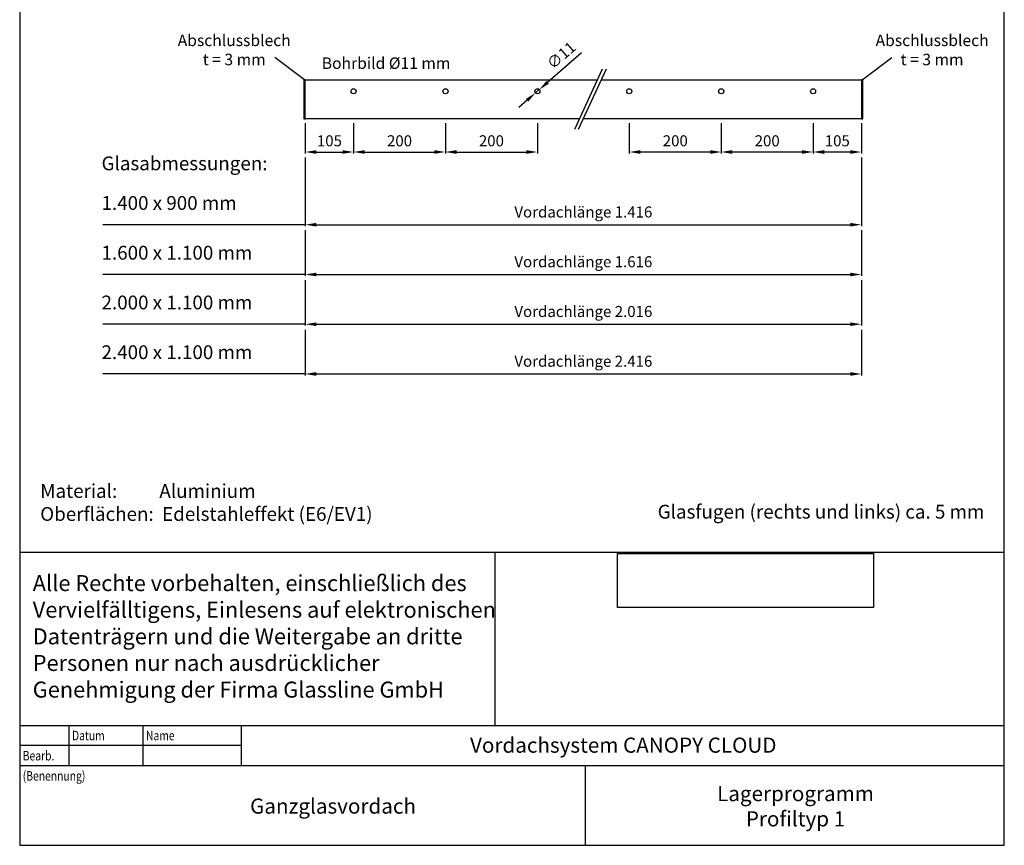
# Model space of a CAD drawing. Units: millimetres. Extents: x 18178 to 20321, y 9827 to 12850.
import ezdxf

# ---------------------------------------------------------------- set-up
doc = ezdxf.new("R2010")
doc.units = ezdxf.units.MM
doc.header["$XCLIPFRAME"] = 0
doc.linetypes.add('AUSGEZOGEN', pattern=[2, 1, 1])
for name, color, linetype in [('-PROFILAUSSENKANTET', 4, 'Continuous'), ('-TEXT', 7, 'AUSGEZOGEN'), ('-TEXT2', 3, 'Continuous'), ('-TEXT3', 2, 'Continuous'), ('-ZEICHNUNGSRAND-INNEN', 7, 'Continuous')]:
    doc.layers.add(name, color=color, linetype=linetype)
doc.styles.add('LOGOCAD', font='TXT8')
doc.styles.get("Standard").update_dxf_attribs({"font": 'ARIAL.TTF'})
doc.dimstyles.new('Kopie von Handläufe', dxfattribs={"dimscale": 3, "dimtxt": 8, "dimasz": 8, "dimexe": 1, "dimexo": 3, "dimgap": 3, "dimtad": 1, "dimdec": 1, "dimzin": 9, "dimdsep": 46, "dimtxsty": 'Standard', "dimcen": 0.09, "dimclrd": 2, "dimclre": 2, "dimclrt": 2, "dimadec": 0, "dimazin": 0, "dimtm": 0.5, "dimtfac": 0.75, "dimtdec": 1, "dimtmove": 0, "dimatfit": 3, "dimfxl": 1, "dimtzin": 0, "dimarcsym": 0})
picture_1 = doc.add_image_def('image1.jpg', size_in_pixel=(493, 104))

# ---------------------------------------------------------------- blocks, each defined once
blk = doc.blocks.new('*D53')
at = {"layer": '-TEXT3', "color": 2, "lineweight": -2}
for p, q in [((18799.79540378914, 11397.67046610264), (18799.79540378914, 11331.61039007283)), ((18904.79540378914, 11397.67046610264), (18904.79540378914, 11331.61039007283)), ((18823.79540378914, 11334.61039007283), (18880.79540378914, 11334.61039007283))]:
    blk.add_line(p, q, dxfattribs=at)
at = {"layer": '-TEXT3', "color": 2}
for points in [[(18823.79540378914, 11338.61039007283), (18823.79540378914, 11330.61039007283), (18799.79540378914, 11334.61039007283)], [(18880.79540378914, 11338.61039007283), (18880.79540378914, 11330.61039007283), (18904.79540378914, 11334.61039007283)]]:
    blk.add_solid(points, dxfattribs=at)
at = {"layer": 'Defpoints', "color": 0}
for p in [(18799.79540378914, 11406.67046610263), (18904.79540378914, 11406.67046610263), (18904.79540378914, 11334.61039007283)]:
    blk.add_point(p, dxfattribs=at)
at = {"layer": '-TEXT3', "color": 2, "insert": (18852.29540378914, 11355.86414177815), "char_height": 24, "attachment_point": 5}
blk.add_mtext('105', dxfattribs=at)
blk = doc.blocks.new('*D54')
at = {"layer": '-TEXT3', "color": 2, "lineweight": -2}
for p, q in [((18904.79540378914, 11397.67046610264), (18904.79540378914, 11331.61039007283)), ((19104.79540378914, 11397.67046610264), (19104.79540378914, 11331.61039007283)), ((18928.79540378914, 11334.61039007283), (19080.79540378914, 11334.61039007283))]:
    blk.add_line(p, q, dxfattribs=at)
at = {"layer": '-TEXT3', "color": 2}
for points in [[(18928.79540378914, 11338.61039007283), (18928.79540378914, 11330.61039007283), (18904.79540378914, 11334.61039007283)], [(19080.79540378914, 11338.61039007283), (19080.79540378914, 11330.61039007283), (19104.79540378914, 11334.61039007283)]]:
    blk.add_solid(points, dxfattribs=at)
at = {"layer": 'Defpoints', "color": 0}
for p in [(18904.79540378914, 11406.67046610263), (19104.79540378914, 11406.67046610263), (19104.79540378914, 11334.61039007283)]:
    blk.add_point(p, dxfattribs=at)
at = {"layer": '-TEXT3', "color": 2, "insert": (19004.79540378914, 11355.86414177815), "char_height": 24, "attachment_point": 5}
blk.add_mtext('200', dxfattribs=at)
blk = doc.blocks.new('*D55')
at = {"layer": '-TEXT3', "color": 2, "lineweight": -2}
for p, q in [((19104.79540378914, 11397.67046610264), (19104.79540378914, 11331.61039007283)), ((19304.79540378914, 11397.67046610264), (19304.79540378914, 11331.61039007283)), ((19128.79540378914, 11334.61039007283), (19280.79540378914, 11334.61039007283))]:
    blk.add_line(p, q, dxfattribs=at)
at = {"layer": '-TEXT3', "color": 2}
for points in [[(19128.79540378914, 11338.61039007283), (19128.79540378914, 11330.61039007283), (19104.79540378914, 11334.61039007283)], [(19280.79540378914, 11338.61039007283), (19280.79540378914, 11330.61039007283), (19304.79540378914, 11334.61039007283)]]:
    blk.add_solid(points, dxfattribs=at)
at = {"layer": 'Defpoints', "color": 0}
for p in [(19104.79540378914, 11406.67046610263), (19304.79540378914, 11406.67046610263), (19304.79540378914, 11334.61039007283)]:
    blk.add_point(p, dxfattribs=at)
at = {"layer": '-TEXT3', "color": 2, "insert": (19204.79540378914, 11355.86414177815), "char_height": 24, "attachment_point": 5}
blk.add_mtext('200', dxfattribs=at)
blk = doc.blocks.new('*D56')
at = {"layer": '-TEXT3', "color": 2, "lineweight": -2}
for p, q in [((19504.79540378914, 11397.67046610264), (19504.79540378914, 11331.61039007283)), ((19704.79540378914, 11397.67046610264), (19704.79540378914, 11331.61039007283)), ((19680.79540378914, 11334.61039007283), (19528.79540378914, 11334.61039007283))]:
    blk.add_line(p, q, dxfattribs=at)
at = {"layer": '-TEXT3', "color": 2}
for points in [[(19528.79540378914, 11338.61039007283), (19528.79540378914, 11330.61039007283), (19504.79540378914, 11334.61039007283)], [(19680.79540378914, 11338.61039007283), (19680.79540378914, 11330.61039007283), (19704.79540378914, 11334.61039007283)]]:
    blk.add_solid(points, dxfattribs=at)
at = {"layer": 'Defpoints', "color": 0}
for p in [(19504.79540378914, 11406.67046610263), (19704.79540378914, 11406.67046610263), (19504.79540378914, 11334.61039007283)]:
    blk.add_point(p, dxfattribs=at)
at = {"layer": '-TEXT3', "color": 2, "insert": (19604.79540378914, 11355.86414177815), "char_height": 24, "attachment_point": 5}
blk.add_mtext('200', dxfattribs=at)
blk = doc.blocks.new('*D57')
at = {"layer": '-TEXT3', "color": 2, "lineweight": -2}
for p, q in [((19704.79540378914, 11397.67046610264), (19704.79540378914, 11331.61039007283)), ((19904.79540378914, 11397.67046610264), (19904.79540378914, 11331.61039007283)), ((19880.79540378914, 11334.61039007283), (19728.79540378914, 11334.61039007283))]:
    blk.add_line(p, q, dxfattribs=at)
at = {"layer": '-TEXT3', "color": 2}
for points in [[(19728.79540378914, 11338.61039007283), (19728.79540378914, 11330.61039007283), (19704.79540378914, 11334.61039007283)], [(19880.79540378914, 11338.61039007283), (19880.79540378914, 11330.61039007283), (19904.79540378914, 11334.61039007283)]]:
    blk.add_solid(points, dxfattribs=at)
at = {"layer": 'Defpoints', "color": 0}
for p in [(19704.79540378914, 11406.67046610263), (19904.79540378914, 11406.67046610263), (19704.79540378914, 11334.61039007283)]:
    blk.add_point(p, dxfattribs=at)
at = {"layer": '-TEXT3', "color": 2, "insert": (19804.79540378914, 11355.86414177815), "char_height": 24, "attachment_point": 5}
blk.add_mtext('200', dxfattribs=at)
blk = doc.blocks.new('*D58')
at = {"layer": '-TEXT3', "color": 2, "lineweight": -2}
for p, q in [((19904.79540378914, 11397.67046610264), (19904.79540378914, 11331.61039007283)), ((20009.79540378914, 11397.67046610264), (20009.79540378914, 11331.61039007283)), ((19985.79540378914, 11334.61039007283), (19928.79540378914, 11334.61039007283))]:
    blk.add_line(p, q, dxfattribs=at)
at = {"layer": '-TEXT3', "color": 2}
for points in [[(19928.79540378914, 11338.61039007283), (19928.79540378914, 11330.61039007283), (19904.79540378914, 11334.61039007283)], [(19985.79540378914, 11338.61039007283), (19985.79540378914, 11330.61039007283), (20009.79540378914, 11334.61039007283)]]:
    blk.add_solid(points, dxfattribs=at)
at = {"layer": 'Defpoints', "color": 0}
for p in [(19904.79540378914, 11406.67046610263), (20009.79540378914, 11406.67046610263), (19904.79540378914, 11334.61039007283)]:
    blk.add_point(p, dxfattribs=at)
at = {"layer": '-TEXT3', "color": 2, "insert": (19957.29540378914, 11355.86414177815), "char_height": 24, "attachment_point": 5}
blk.add_mtext('105', dxfattribs=at)
blk = doc.blocks.new('*D59')
at = {"layer": '-TEXT3', "color": 2, "lineweight": -2}
for p, q in [((18799.79540378914, 11322.61039007283), (18799.79540378914, 11173.42134621001)), ((20009.79540378914, 11322.61039007283), (20009.79540378914, 11173.42134621001)), ((18823.79540378914, 11176.42134621002), (19985.79540378914, 11176.42134621002))]:
    blk.add_line(p, q, dxfattribs=at)
at = {"layer": '-TEXT3', "color": 2}
for points in [[(18823.79540378914, 11180.42134621002), (18823.79540378914, 11172.42134621001), (18799.79540378914, 11176.42134621002)], [(19985.79540378914, 11180.42134621002), (19985.79540378914, 11172.42134621001), (20009.79540378914, 11176.42134621002)]]:
    blk.add_solid(points, dxfattribs=at)
at = {"layer": 'Defpoints', "color": 0}
for p in [(18799.79540378914, 11331.61039007283), (20009.79540378914, 11331.61039007283), (20009.79540378914, 11176.42134621002)]:
    blk.add_point(p, dxfattribs=at)
at = {"layer": '-TEXT3', "color": 2, "insert": (19404.79540378914, 11201.02298331779), "char_height": 24, "attachment_point": 5}
blk.add_mtext('Vordachlänge 1.416', dxfattribs=at)
blk = doc.blocks.new('*D47')
at = {"layer": '-TEXT3', "color": 2, "lineweight": -2}
for p, q in [((18799.79540378914, 11164.42134621002), (18799.79540378914, 11065.2323023472)), ((20009.79540378914, 11164.42134621002), (20009.79540378914, 11065.2323023472)), ((18823.79540378914, 11068.2323023472), (19985.79540378914, 11068.2323023472))]:
    blk.add_line(p, q, dxfattribs=at)
at = {"layer": '-TEXT3', "color": 2}
for points in [[(18823.79540378914, 11072.2323023472), (18823.79540378914, 11064.2323023472), (18799.79540378914, 11068.2323023472)], [(19985.79540378914, 11072.2323023472), (19985.79540378914, 11064.2323023472), (20009.79540378914, 11068.2323023472)]]:
    blk.add_solid(points, dxfattribs=at)
at = {"layer": 'Defpoints', "color": 0}
for p in [(18799.79540378914, 11173.42134621001), (20009.79540378914, 11173.42134621001), (20009.79540378914, 11068.2323023472)]:
    blk.add_point(p, dxfattribs=at)
at = {"layer": '-TEXT3', "color": 2, "insert": (19404.79540378914, 11092.83393945498), "char_height": 24, "attachment_point": 5}
blk.add_mtext('Vordachlänge 1.616', dxfattribs=at)
blk = doc.blocks.new('*D48')
at = {"layer": '-TEXT3', "color": 2, "lineweight": -2}
for p, q in [((18799.79540378914, 11056.2323023472), (18799.79540378914, 10957.04325848439)), ((20009.79540378914, 11056.2323023472), (20009.79540378914, 10957.04325848439)), ((18823.79540378914, 10960.04325848439), (19985.79540378914, 10960.04325848439))]:
    blk.add_line(p, q, dxfattribs=at)
at = {"layer": '-TEXT3', "color": 2}
for points in [[(18823.79540378914, 10964.04325848439), (18823.79540378914, 10956.04325848439), (18799.79540378914, 10960.04325848439)], [(19985.79540378914, 10964.04325848439), (19985.79540378914, 10956.04325848439), (20009.79540378914, 10960.04325848439)]]:
    blk.add_solid(points, dxfattribs=at)
at = {"layer": 'Defpoints', "color": 0}
for p in [(18799.79540378914, 11065.2323023472), (20009.79540378914, 11065.2323023472), (20009.79540378914, 10960.04325848439)]:
    blk.add_point(p, dxfattribs=at)
at = {"layer": '-TEXT3', "color": 2, "insert": (19404.79540378914, 10984.64489559217), "char_height": 24, "attachment_point": 5}
blk.add_mtext('Vordachlänge 2.016', dxfattribs=at)
blk = doc.blocks.new('*D49')
at = {"layer": '-TEXT3', "color": 2, "lineweight": -2}
for p, q in [((18799.79540378914, 10948.04325848439), (18799.79540378914, 10848.85421462158)), ((20009.79540378914, 10948.04325848439), (20009.79540378914, 10848.85421462158)), ((18823.79540378914, 10851.85421462158), (19985.79540378914, 10851.85421462158))]:
    blk.add_line(p, q, dxfattribs=at)
at = {"layer": '-TEXT3', "color": 2}
for points in [[(18823.79540378914, 10855.85421462158), (18823.79540378914, 10847.85421462158), (18799.79540378914, 10851.85421462158)], [(19985.79540378914, 10855.85421462158), (19985.79540378914, 10847.85421462158), (20009.79540378914, 10851.85421462158)]]:
    blk.add_solid(points, dxfattribs=at)
at = {"layer": 'Defpoints', "color": 0}
for p in [(18799.79540378914, 10957.04325848439), (20009.79540378914, 10957.04325848439), (20009.79540378914, 10851.85421462158)]:
    blk.add_point(p, dxfattribs=at)
at = {"layer": '-TEXT3', "color": 2, "insert": (19404.79540378914, 10876.45585172936), "char_height": 24, "attachment_point": 5}
blk.add_mtext('Vordachlänge 2.416', dxfattribs=at)
blk = doc.blocks.new('*D89')
at = {"layer": '-TEXT3', "color": 2, "lineweight": -2}
for p, q in [((19400.92192535295, 11550.21555513173), (19327.0612196293, 11486.02204084403)), ((19300.64414998842, 11463.06254538814), (19308.94665758984, 11470.27838681713)), ((19282.52958794897, 11447.31889136124), (19264.41502590951, 11431.57523733435))]:
    blk.add_line(p, q, dxfattribs=at)
at = {"layer": '-TEXT3', "color": 2}
for points in [[(19324.43727729149, 11489.04113451727), (19329.68516196712, 11483.00294717078), (19308.94665758984, 11470.27838681713)], [(19279.90564561115, 11450.33798503449), (19285.15353028678, 11444.299797688), (19300.64414998842, 11463.06254538814)]]:
    blk.add_solid(points, dxfattribs=at)
at = {"layer": 'Defpoints', "color": 0}
for p in [(19300.64414998842, 11463.06254538814), (19308.94665758984, 11470.27838681713)]:
    blk.add_point(p, dxfattribs=at)
at = {"layer": '-TEXT3', "color": 2, "insert": (19358.66639194502, 11542.53900645517), "char_height": 24, "attachment_point": 5, "rotation": 40.99442449902043}
blk.add_mtext('∅11', dxfattribs=at)

msp = doc.modelspace()

# ---------------------------------------------------------------- linework, layer by layer
at = {"layer": '-PROFILAUSSENKANTET'}
for points in [[(18799.79540378914, 11491.67046610264), (18796.79540378914, 11491.67046610264), (18796.79540378914, 11406.67046610263), (18799.79540378914, 11406.67046610263)], [(20012.79540378914, 11491.67046610264), (20009.79540378914, 11491.67046610264), (20009.79540378914, 11406.67046610263), (20012.79540378914, 11406.67046610263)]]:
    msp.add_lwpolyline(points, close=True, dxfattribs=at)
for points in [[(19396.23707010076, 11406.67046610263), (18799.79540378914, 11406.67046610263), (18799.79540378914, 11491.67046610264), (19435.24641303838, 11491.67046610264)], [(19443.47997042228, 11491.67046610264), (20009.79540378914, 11491.67046610264), (20009.79540378914, 11406.67046610263), (19404.47062748466, 11406.67046610263)]]:
    msp.add_lwpolyline(points, dxfattribs=at)
for centre in [(18904.79540378914, 11466.67046610263), (19104.79540378914, 11466.67046610263), (19304.79540378914, 11466.67046610263), (19504.79540378914, 11466.67046610263), (19704.79540378914, 11466.67046610263), (19904.79540378914, 11466.67046610263)]:
    msp.add_circle(centre, 5.5, dxfattribs=at)
at = {"layer": '-TEXT'}
msp.add_line((18661.02748751876, 10000.51906863854), (18661.02748751876, 10087.37441763349), dxfattribs=at)
msp.add_lwpolyline([(20320.76082735472, 9826.808370648641), (20320.76082735472, 12850.37984464864), (18178.32888547931, 12850.37984464864), (18178.32888547931, 9826.808370648641)], close=True, dxfattribs=at)
msp.add_lwpolyline([(18178.32888547931, 9826.808370648641), (20320.76082735472, 9826.808370648641), (20320.76082735472, 10463.7475966116), (18178.32888547931, 10463.7475966116), (18178.32888547931, 9826.808370648641)], dxfattribs=at)
at = {"layer": '-TEXT2'}
msp.add_line((19408.99680128025, 10000.51906863854), (19408.99680128025, 9826.808370648641), dxfattribs=at)
at = {"layer": '-TEXT3'}
for p, q in [((18798.29540378914, 11491.67046610264), (18733.72458045493, 11539.93687456712)), ((20011.29540378914, 11491.67046610264), (20075.86622712335, 11539.93687456712)), ((19445.93422569018, 11514.9588377334), (19385.54925744896, 11383.38209447188)), ((19454.16778307408, 11514.9588377334), (19393.78281483286, 11383.38209447188)), ((18799.79540378914, 11176.42134621002), (18359.40826808196, 11176.42134621002)), ((18799.79540378914, 11068.2323023472), (18359.40826808196, 11068.2323023472)), ((18799.79540378914, 10960.04325848439), (18359.40826808196, 10960.04325848439)), ((18799.79540378914, 10851.85421462158), (18359.40826808196, 10851.85421462158)), ((18285.59524148806, 10088.18868653031), (18285.59524148806, 10000.51906863854)), ((18446.49477550122, 10088.18868653031), (18446.49477550122, 10000.51906863854)), ((18178.32888547931, 10044.35387758442), (18661.02748751876, 10044.35387758442))]:
    msp.add_line(p, q, dxfattribs=at)
at = {"layer": '-ZEICHNUNGSRAND-INNEN'}
for p, q in [((19212.3598408297, 10463.7475966116), (19212.3598408297, 10087.37441763349)), ((18178.32888547931, 10087.37441763349), (20320.76082735472, 10087.37441763349)), ((18178.32888547931, 10000.51906863854), (20320.76082735472, 10000.51906863854))]:
    msp.add_line(p, q, dxfattribs=at)

# ---------------------------------------------------------------- texts
at = {"layer": '-TEXT2'}
for s, insert, char_height, width, attachment_point in [('Abschlussblech\\Pt = 3 mm', (18645.13275820793, 11553.38035773391), 25, 865.6486728211103, 5), ('Abschlussblech\\Pt = 3 mm', (20163.68580093194, 11553.38035773391), 25, 865.6486728211103, 5), ('Bohrbild %%C11 mm', (18975.56867892106, 11524.56486049599), 25, 796.1444620917199, 5), ('Glasabmessungen:', (18356.40826808196, 11305.96806993281), 30, 4739.556330996501, 4), ('1.400 x 900 mm', (18356.40826808196, 11219.84426571888), 30, 4739.556330996501, 4), ('1.600 x 1.100 mm', (18356.40826808196, 11111.65522185607), 30, 4739.556330996501, 4), ('2.000 x 1.100 mm', (18356.40826808196, 11003.46617799326), 30, 4739.556330996501, 4), ('2.400 x 1.100 mm', (18356.40826808196, 10895.27713413044), 30, 4739.556330996501, 4), ('Material:^I  Aluminium\\POberflächen:  Edelstahleffekt (E6/EV1)', (18222.98069099401, 10568.51801252757), 30, 1587.559122250621, 4), ('Glasfugen (rechts und links) ca. 5 mm', (19566.49484416318, 10548.4016007393), 30, 6161.423230295452, 4), ('Alle Rechte vorbehalten, einschließlich des\\PVervielfälltigens, Einlesens auf elektronischen\\PDatenträgern und die Weitergabe an dritte\\PPersonen nur nach ausdrücklicher\\PGenehmigung der Firma Glassline GmbH', (18206.74500155982, 10276.71685949629), 34.74213959797962, 1118.027521026872, 4), ('Vordachsystem CANOPY CLOUD', (19491.69008021114, 10040.33312828762), 32.94225000000002, 1644.42764344533, 5), ('Lagerprogramm Profiltyp 1', (19866.42646565562, 9907.542218501923), 32.94225000000002, 421.4743548955721, 5), ('Ganzglasvordach', (18860.14755172248, 9907.82660163642), 32.94225000000002, 1250.859152461984, 5)]:
    msp.add_mtext(s, dxfattribs=dict(at, insert=insert, char_height=char_height, width=width, attachment_point=attachment_point))
at = {"layer": '-TEXT3', "style": 'LOGOCAD', "width": 0.8}
for s, p in [('Datum', (18292.1962480117, 10055.18365391224)), ('Name', (18453.09578202485, 10055.18365391224)), ('Bearb.', (18184.92989200295, 10011.34884496634)), ('(Benennung)', (18184.92989200292, 9967.51403602046))]:
    msp.add_text(s, height=20.62814538630039, dxfattribs=at).set_placement(p)

# ---------------------------------------------------------------- dimensions: what is measured, and where the dimension line sits
at = {"layer": '-TEXT3'}
dim = msp.add_diameter_dim_2p(p1=(19300.64414998842, 11463.06254538814), p2=(19308.94665758984, 11470.27838681713), dimstyle='Kopie von Handläufe', dxfattribs=at)
dim.commit()
dim.dimension.update_dxf_attribs({"geometry": '*D89', "text_midpoint": (19358.66639194502, 11542.53900645517)})
dim = msp.add_linear_dim(base=(18904.79540378914, 11334.61039007283), p1=(18799.79540378914, 11406.67046610263), p2=(18904.79540378914, 11406.67046610263), dimstyle='Kopie von Handläufe', dxfattribs=at)
dim.commit()
dim.dimension.update_dxf_attribs({"geometry": '*D53', "text_midpoint": (18852.29540378914, 11334.61039007283), "dimtype": 160})
for base, p1, p2, picture, middle in [((19104.79540378914, 11334.61039007283), (18904.79540378914, 11406.67046610263), (19104.79540378914, 11406.67046610263), '*D54', (19004.79540378914, 11355.86414177815)), ((19304.79540378914, 11334.61039007283), (19104.79540378914, 11406.67046610263), (19304.79540378914, 11406.67046610263), '*D55', (19204.79540378914, 11355.86414177815))]:
    dim = msp.add_linear_dim(base=base, p1=p1, p2=p2, dimstyle='Kopie von Handläufe', dxfattribs=at)
    dim.commit()
    dim.dimension.update_dxf_attribs({"geometry": picture, "text_midpoint": middle})
for base, p1, p2, picture, middle in [((19504.79540378914, 11334.61039007283), (19704.79540378914, 11406.67046610263), (19504.79540378914, 11406.67046610263), '*D56', (19604.79540378914, 11355.86414177815)), ((19704.79540378914, 11334.61039007283), (19904.79540378914, 11406.67046610263), (19704.79540378914, 11406.67046610263), '*D57', (19804.79540378914, 11355.86414177815))]:
    dim = msp.add_linear_dim(base=base, p1=p1, p2=p2, angle=180, dimstyle='Kopie von Handläufe', dxfattribs=at)
    dim.commit()
    dim.dimension.update_dxf_attribs({"geometry": picture, "text_midpoint": middle})
dim = msp.add_linear_dim(base=(19904.79540378914, 11334.61039007283), p1=(20009.79540378914, 11406.67046610263), p2=(19904.79540378914, 11406.67046610263), angle=180, dimstyle='Kopie von Handläufe', dxfattribs=at)
dim.commit()
dim.dimension.update_dxf_attribs({"geometry": '*D58', "text_midpoint": (19957.29540378914, 11334.61039007283), "dimtype": 160})
for base, p1, p2, text, picture, middle in [((20009.79540378914, 11176.42134621002), (18799.79540378914, 11331.61039007283), (20009.79540378914, 11331.61039007283), 'Vordachlänge 1.416', '*D59', (19404.79540378914, 11201.02298331779)), ((20009.79540378914, 11068.2323023472), (18799.79540378914, 11173.42134621001), (20009.79540378914, 11173.42134621001), 'Vordachlänge 1.616', '*D47', (19404.79540378914, 11092.83393945498)), ((20009.79540378914, 10960.04325848439), (18799.79540378914, 11065.2323023472), (20009.79540378914, 11065.2323023472), 'Vordachlänge 2.016', '*D48', (19404.79540378914, 10984.64489559217)), ((20009.79540378914, 10851.85421462158), (18799.79540378914, 10957.04325848439), (20009.79540378914, 10957.04325848439), 'Vordachlänge 2.416', '*D49', (19404.79540378914, 10876.45585172936))]:
    dim = msp.add_linear_dim(base=base, p1=p1, p2=p2, text=text, dimstyle='Kopie von Handläufe', dxfattribs=at)
    dim.commit()
    dim.dimension.update_dxf_attribs({"geometry": picture, "text_midpoint": middle})

# ---------------------------------------------------------------- referenced raster images: frames only (the image files are external)
image = msp.add_image(picture_1, insert=(19479.35951738882, 10343.75882153897), size_in_units=(557.1017114604396, 117.5224705717763), dxfattribs=at)
image.set_boundary_path([(-0.5, -0.5), (492.4999999999999, 103.5)])
image.dxf.clipping = 0

doc.saveas('drawing.dxf')
